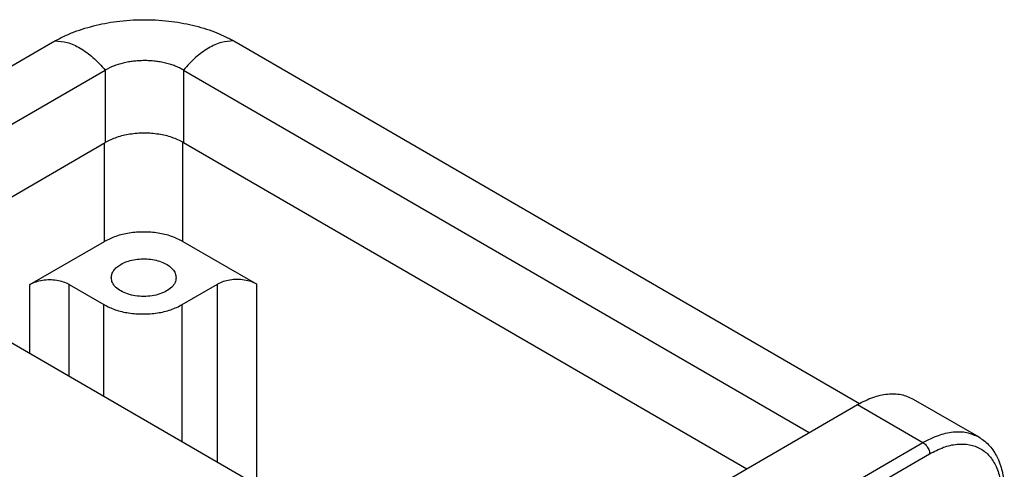
# Model space of a CAD drawing. Units: millimetres. Extents: x 0 to 297, y -231 to -21.
# Drawn here: x 23 to 39, y -196 to -188 of the extents above; entities that cross this region are included whole.
import ezdxf

# ---------------------------------------------------------------- set-up
doc = ezdxf.new("R2010")
doc.units = ezdxf.units.MM

msp = doc.modelspace()

# ---------------------------------------------------------------- linework, layer by layer
at = {"color": 2, "linetype": 'Continuous'}
for p, q in [((18.627, -191.417), (23.165, -188.79)), ((26.135, -188.79), (36.233, -194.635)), ((19.441, -191.888), (24.014, -189.241)), ((24.014, -189.241), (24.014, -190.413)), ((25.286, -189.241), (35.419, -195.105)), ((25.286, -189.241), (25.286, -190.413)), ((29.184, -197.527), (15.959, -189.872)), ((20.454, -192.474), (24.014, -190.413)), ((24.003, -192.013), (24.003, -190.419)), ((25.276, -192.013), (25.276, -190.407)), ((25.286, -190.413), (34.406, -195.691)), ((22.797, -192.711), (24.003, -192.013)), ((25.276, -192.013), (26.472, -192.705)), ((22.797, -193.83), (22.797, -192.711)), ((23.433, -194.198), (23.433, -192.711)), ((23.433, -192.711), (23.993, -193.035)), ((25.265, -193.035), (25.835, -192.705)), ((25.835, -195.589), (25.835, -192.705)), ((26.472, -195.957), (26.472, -192.705)), ((23.993, -194.522), (23.993, -193.035)), ((25.265, -195.259), (25.265, -193.035)), ((31.481, -197.385), (36.201, -194.653)), ((36.201, -194.653), (37.261, -195.267)), ((37.102, -194.563), (38.163, -195.177)), ((32.564, -197.985), (37.261, -195.267)), ((32.67, -198.169), (37.368, -195.45))]:
    msp.add_line(p, q, dxfattribs=at)
for points, knots in [([(23.203, -188.769), (23.248, -188.744), (23.35, -188.69), (23.512, -188.621), (23.69, -188.561), (23.871, -188.512), (24.059, -188.473), (24.259, -188.444), (24.456, -188.428), (24.65, -188.423), (24.843, -188.428), (25.041, -188.444), (25.24, -188.473), (25.429, -188.511), (25.61, -188.56), (25.778, -188.618), (25.942, -188.685), (26.044, -188.74), (26.098, -188.769)], [0, 0, 0, 0, 0.155101, 0.345924, 0.528535, 0.716537, 0.909333, 1.105216, 1.320197, 1.503268, 1.686063, 1.900668, 2.096819, 2.28988, 2.477908, 2.660546, 2.823057, 3.007123, 3.007123, 3.007123, 3.007123]), ([(23.165, -188.79), (23.169, -188.788), (23.175, -188.785), (23.184, -188.779), (23.193, -188.774), (23.199, -188.77), (23.203, -188.769)], [0, 0, 0, 0, 0.0106073, 0.02123131, 0.0319317, 0.04265501, 0.04265501, 0.04265501, 0.04265501]), ([(23.203, -188.769), (23.269, -188.773), (23.412, -188.782), (23.622, -188.884), (23.831, -189.034), (23.952, -189.169), (24.016, -189.24)], [0, 0, 0, 0, 0.1983499, 0.4271042, 0.6861196, 0.9689867, 0.9689867, 0.9689867, 0.9689867]), ([(26.098, -188.769), (26.031, -188.773), (25.888, -188.782), (25.678, -188.884), (25.469, -189.034), (25.348, -189.169), (25.285, -189.24)], [0, 0, 0, 0, 0.1983499, 0.4271042, 0.6861196, 0.9689867, 0.9689867, 0.9689867, 0.9689867]), ([(26.098, -188.769), (26.101, -188.77), (26.107, -188.774), (26.116, -188.779), (26.126, -188.785), (26.132, -188.788), (26.135, -188.79)], [0, 0, 0, 0, 0.01072333, 0.0214237, 0.0320477, 0.04265501, 0.04265501, 0.04265501, 0.04265501]), ([(25.285, -189.24), (25.263, -189.228), (25.219, -189.204), (25.15, -189.174), (25.075, -189.148), (24.993, -189.125), (24.908, -189.108), (24.82, -189.095), (24.736, -189.088), (24.645, -189.086), (24.56, -189.089), (24.475, -189.096), (24.392, -189.108), (24.284, -189.13), (24.154, -189.169), (24.061, -189.216), (24.016, -189.24)], [0, 0, 0, 0, 0.074014, 0.150881, 0.223815, 0.313241, 0.404571, 0.484343, 0.57909, 0.659629, 0.755103, 0.834804, 0.914609, 1.005988, 1.167984, 1.319206, 1.319206, 1.319206, 1.319206]), ([(24.014, -189.241), (24.014, -189.24), (24.015, -189.24), (24.015, -189.24), (24.016, -189.24)], [0, 0, 0, 0, 0.001048444, 0.002098735, 0.002098735, 0.002098735, 0.002098735]), ([(24.016, -189.24), (24.016, -189.24), (24.016, -189.24), (24.016, -189.24), (24.016, -189.24)], [0, 0, 0, 0, 0.000000625343, 0.000001250686, 0.000001250686, 0.000001250686, 0.000001250686]), ([(25.285, -189.24), (25.285, -189.24), (25.285, -189.24), (25.285, -189.24), (25.285, -189.24)], [0, 0, 0, 0, 0.000000625343, 0.000001250686, 0.000001250686, 0.000001250686, 0.000001250686]), ([(25.285, -189.24), (25.285, -189.24), (25.286, -189.24), (25.286, -189.24), (25.286, -189.241)], [0, 0, 0, 0, 0.001050292, 0.002098735, 0.002098735, 0.002098735, 0.002098735]), ([(25.286, -190.413), (25.225, -190.383), (25.097, -190.32), (24.88, -190.273), (24.65, -190.254), (24.42, -190.273), (24.203, -190.32), (24.075, -190.383), (24.014, -190.413)], [0, 0, 0, 0, 0.203933, 0.427112, 0.66068, 0.894248, 1.117426, 1.32136, 1.32136, 1.32136, 1.32136]), ([(25.276, -192.013), (25.215, -191.983), (25.086, -191.92), (24.87, -191.872), (24.64, -191.854), (24.41, -191.872), (24.193, -191.92), (24.065, -191.983), (24.003, -192.013)], [0, 0, 0, 0, 0.203933, 0.427112, 0.66068, 0.894248, 1.117426, 1.32136, 1.32136, 1.32136, 1.32136]), ([(24.268, -192.384), (24.3, -192.368), (24.367, -192.335), (24.479, -192.307), (24.599, -192.293), (24.721, -192.296), (24.839, -192.315), (24.946, -192.349), (25.038, -192.396), (25.107, -192.455), (25.155, -192.524), (25.162, -192.575), (25.165, -192.599)], [0, 0, 0, 0, 0.106531, 0.22253, 0.344372, 0.467723, 0.588076, 0.70127, 0.804051, 0.894762, 0.974232, 1.046634, 1.046634, 1.046634, 1.046634]), ([(24.115, -192.599), (24.117, -192.579), (24.121, -192.537), (24.154, -192.479), (24.203, -192.426), (24.246, -192.398), (24.268, -192.384)], [0, 0, 0, 0, 0.0601317, 0.1244878, 0.195996, 0.2758898, 0.2758898, 0.2758898, 0.2758898]), ([(23.433, -192.711), (23.403, -192.696), (23.339, -192.665), (23.23, -192.641), (23.115, -192.632), (23, -192.641), (22.892, -192.665), (22.828, -192.696), (22.797, -192.711)], [0, 0, 0, 0, 0.1019666, 0.2135558, 0.3303399, 0.447124, 0.5587132, 0.6606798, 0.6606798, 0.6606798, 0.6606798]), ([(25.165, -192.599), (25.161, -192.626), (25.153, -192.683), (25.093, -192.758), (25.009, -192.82), (24.9, -192.867), (24.774, -192.896), (24.64, -192.906), (24.505, -192.896), (24.38, -192.867), (24.27, -192.82), (24.186, -192.758), (24.127, -192.683), (24.118, -192.626), (24.115, -192.599)], [0, 0, 0, 0, 0.080653, 0.170771, 0.275276, 0.394248, 0.524455, 0.660729, 0.797003, 0.927211, 1.046182, 1.150687, 1.240806, 1.321459, 1.321459, 1.321459, 1.321459]), ([(26.472, -192.705), (26.441, -192.69), (26.377, -192.658), (26.268, -192.635), (26.153, -192.626), (26.038, -192.635), (25.93, -192.658), (25.866, -192.69), (25.835, -192.705)], [0, 0, 0, 0, 0.1019666, 0.2135558, 0.3303399, 0.447124, 0.5587132, 0.6606798, 0.6606798, 0.6606798, 0.6606798]), ([(23.993, -193.035), (24.054, -193.065), (24.182, -193.128), (24.399, -193.175), (24.629, -193.193), (24.859, -193.175), (25.076, -193.128), (25.204, -193.065), (25.265, -193.035)], [0, 0, 0, 0, 0.203933, 0.427112, 0.66068, 0.894248, 1.117426, 1.32136, 1.32136, 1.32136, 1.32136]), ([(36.201, -194.653), (36.282, -194.61), (36.437, -194.53), (36.679, -194.474), (36.908, -194.476), (37.039, -194.534), (37.102, -194.563)], [0, 0, 0, 0, 0.2744702, 0.5198911, 0.7404912, 0.9464085, 0.9464085, 0.9464085, 0.9464085]), ([(37.261, -195.267), (37.343, -195.224), (37.497, -195.144), (37.74, -195.088), (37.969, -195.09), (38.1, -195.148), (38.163, -195.177)], [0, 0, 0, 0, 0.2744702, 0.5198911, 0.7404912, 0.9464085, 0.9464085, 0.9464085, 0.9464085]), ([(38.163, -195.177), (38.192, -195.195), (38.249, -195.232), (38.326, -195.303), (38.395, -195.387), (38.458, -195.49), (38.508, -195.605), (38.54, -195.715), (38.558, -195.806), (38.57, -195.886), (38.577, -195.97), (38.578, -196.029), (38.578, -196.059)], [0, 0, 0, 0, 0.101512, 0.20479, 0.312967, 0.425991, 0.565265, 0.688359, 0.768699, 0.84414, 0.931588, 1.021394, 1.021394, 1.021394, 1.021394]), ([(37.261, -195.267), (37.271, -195.273), (37.291, -195.286), (37.316, -195.314), (37.337, -195.345), (37.354, -195.38), (37.365, -195.415), (37.367, -195.439), (37.368, -195.45)], [0, 0, 0, 0, 0.0339981, 0.0712108, 0.1101517, 0.1490799, 0.1862566, 0.2202009, 0.2202009, 0.2202009, 0.2202009]), ([(37.368, -195.45), (37.442, -195.412), (37.583, -195.338), (37.805, -195.286), (38.013, -195.291), (38.198, -195.357), (38.349, -195.483), (38.457, -195.66), (38.523, -195.879), (38.53, -196.037), (38.534, -196.121)], [0, 0, 0, 0, 0.25104, 0.475572, 0.677426, 0.865801, 1.054042, 1.25554, 1.479593, 1.730128, 1.730128, 1.730128, 1.730128])]:
    msp.add_open_spline(points, degree=3, knots=knots, dxfattribs=at)

doc.saveas('drawing.dxf')
